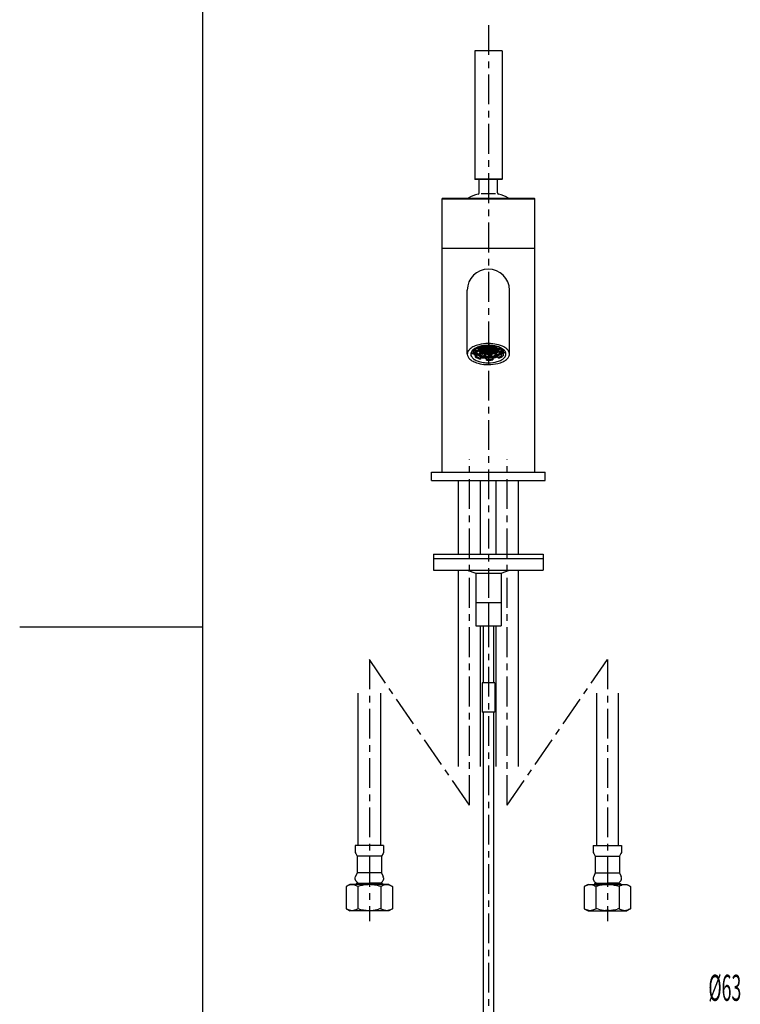
# Model space of a CAD drawing. Extents: x -5 to 205, y -21 to 276.
# Drawn here: x -5 to 81, y 83 to 200 of the extents above; entities that cross this region are included whole.
import ezdxf
from ezdxf.enums import TextEntityAlignment as Align

# ---------------------------------------------------------------- set-up
doc = ezdxf.new("R2010")
doc.units = 0
doc.linetypes.add('AIGENLINE001', pattern=[5.856145, 3.5278, -0.776115, 0.776115, -0.776115])
doc.layers.get('0').update_dxf_attribs({"linetype": 'CONTINUOUS'})
doc.layers.add('_________2', color=7, linetype='CONTINUOUS')
doc.styles.get("Standard").update_dxf_attribs({"font": 'TXT', "bigfont": 'EXTFONT.SHX'})

msp = doc.modelspace()

# ---------------------------------------------------------------- linework, layer by layer
at = {"color": 7, "linetype": 'AIGENLINE001'}
for p, q in [((50.9423, 198.841), (50.9423, 68.1031)), ((48.6923, 106.301), (48.6923, 147.354)), ((53.1923, 106.301), (53.1923, 147.354)), ((48.6923, 106.301), (36.8104, 123.569)), ((36.8104, 123.569), (36.8104, 92.5393)), ((53.1923, 106.301), (65.0741, 123.569)), ((65.0741, 123.569), (65.0741, 92.5393))]:
    msp.add_line(p, q, dxfattribs=at)
at = {"color": 7}
for p, q in [((49.3172, 195.794), (49.3423, 195.819)), ((49.3172, 195.794), (49.3172, 180.577)), ((51.2861, 195.794), (49.3172, 195.794)), ((51.2809, 195.819), (49.3423, 195.819)), ((52.5422, 195.819), (51.2809, 195.819)), ((52.5673, 195.794), (51.2861, 195.794)), ((52.5673, 195.794), (52.5422, 195.819)), ((52.5673, 195.794), (52.5673, 180.577)), ((49.3172, 180.577), (49.3423, 180.552)), ((51.2861, 180.577), (49.3172, 180.577)), ((51.2809, 180.552), (49.3423, 180.552)), ((49.8422, 178.959), (49.8422, 180.552)), ((52.5422, 180.552), (51.2809, 180.552)), ((52.5673, 180.577), (51.2861, 180.577)), ((52.0423, 178.959), (52.0423, 180.552)), ((52.5673, 180.577), (52.5422, 180.552)), ((50.0851, 178.886), (51.7994, 178.886)), ((45.4421, 172.394), (45.4421, 178.257)), ((45.4421, 178.257), (56.4424, 178.257)), ((45.5048, 178.319), (56.3797, 178.319)), ((56.4424, 172.394), (56.4424, 178.257)), ((45.4421, 145.819), (45.4421, 172.394)), ((45.4421, 172.394), (56.4424, 172.394)), ((56.4424, 145.819), (56.4424, 172.394)), ((48.4421, 164.002), (48.4421, 167.403)), ((53.4424, 164.001), (53.4424, 167.403)), ((48.4421, 159.819), (48.4421, 164)), ((53.4424, 159.819), (53.4424, 164)), ((48.9424, 160.118), (48.9424, 160.1)), ((49.0082, 160.212), (49.1539, 160.203)), ((49.1539, 160.203), (49.1539, 160.357)), ((49.2066, 159.862), (49.2066, 160.078)), ((49.3172, 160.209), (49.3172, 160.474)), ((49.5956, 160.239), (49.5025, 160.197)), ((49.5025, 160.197), (49.5284, 160.136)), ((49.5284, 160.136), (49.5284, 160.209)), ((49.5284, 160.136), (49.6472, 160.117)), ((49.5487, 160.526), (49.5659, 160.485)), ((49.5659, 160.485), (49.5659, 160.545)), ((49.5659, 160.485), (49.6848, 160.465)), ((49.6331, 160.588), (49.5911, 160.569)), ((49.7144, 160.219), (49.5956, 160.239)), ((49.752, 160.568), (49.6331, 160.588)), ((49.6472, 160.117), (49.6472, 160.23)), ((49.6472, 160.117), (49.7403, 160.158)), ((49.6848, 160.465), (49.6848, 160.579)), ((49.6848, 160.465), (49.7778, 160.507)), ((49.7968, 160.49), (49.7037, 160.448)), ((49.7037, 160.448), (49.7296, 160.387)), ((49.7403, 160.158), (49.7144, 160.219)), ((49.7296, 160.387), (49.7296, 160.46)), ((49.7296, 160.387), (49.8484, 160.368)), ((49.7778, 160.507), (49.752, 160.568)), ((49.8598, 160.267), (49.7668, 160.225)), ((49.7668, 160.225), (49.7926, 160.164)), ((49.8808, 160.618), (49.7878, 160.577)), ((49.7878, 160.577), (49.8133, 160.516)), ((49.7926, 160.164), (49.7926, 160.237)), ((49.7926, 160.164), (49.9115, 160.145)), ((49.9156, 160.47), (49.7968, 160.49)), ((49.8133, 160.516), (49.8133, 160.588)), ((49.8133, 160.516), (49.9322, 160.496)), ((49.8484, 160.368), (49.8484, 160.481)), ((49.8484, 160.368), (49.9415, 160.409)), ((49.9787, 160.247), (49.8598, 160.267)), ((49.9604, 160.392), (49.8674, 160.351)), ((49.8674, 160.351), (49.8932, 160.289)), ((49.9993, 160.599), (49.8808, 160.618)), ((49.8932, 160.289), (49.8932, 160.362)), ((49.8932, 160.289), (50.0121, 160.27)), ((49.9115, 160.145), (49.9115, 160.258)), ((49.9115, 160.145), (50.0045, 160.186)), ((49.9415, 160.409), (49.9156, 160.47)), ((49.9322, 160.496), (49.9322, 160.61)), ((49.9322, 160.496), (50.0252, 160.538)), ((50.0531, 160.172), (49.9601, 160.13)), ((49.9601, 160.13), (49.9859, 160.069)), ((50.0793, 160.373), (49.9604, 160.392)), ((50.061, 160.518), (49.968, 160.476)), ((49.968, 160.476), (49.9938, 160.415)), ((50.0045, 160.186), (49.9787, 160.247)), ((49.9859, 160.069), (49.9859, 160.142)), ((49.9938, 160.415), (49.9938, 160.488)), ((49.9938, 160.415), (50.1127, 160.396)), ((50.0252, 160.538), (49.9993, 160.599)), ((50.0121, 160.27), (50.0121, 160.384)), ((50.0121, 160.27), (50.1051, 160.312)), ((50.124, 160.294), (50.031, 160.253)), ((50.031, 160.253), (50.0569, 160.192)), ((50.1282, 160.649), (50.0352, 160.607)), ((50.0352, 160.607), (50.061, 160.546)), ((50.0455, 160.762), (50.0665, 160.758)), ((50.1719, 160.153), (50.0531, 160.172)), ((50.0569, 160.192), (50.0569, 160.264)), ((50.0569, 160.192), (50.1754, 160.172)), ((50.061, 160.546), (50.061, 160.619)), ((50.061, 160.546), (50.1795, 160.527)), ((50.1799, 160.498), (50.061, 160.518)), ((50.0665, 160.758), (50.1034, 160.775)), ((50.0665, 160.758), (50.0665, 160.766)), ((50.1051, 160.312), (50.0793, 160.373)), ((50.195, 160.78), (50.102, 160.738)), ((50.102, 160.738), (50.1278, 160.677)), ((50.1048, 160.05), (50.1048, 160.164)), ((50.1048, 160.05), (50.1978, 160.091)), ((50.1127, 160.396), (50.1127, 160.509)), ((50.1127, 160.396), (50.2057, 160.437)), ((50.2429, 160.275), (50.124, 160.294)), ((50.1278, 160.677), (50.1278, 160.75)), ((50.1278, 160.677), (50.2467, 160.658)), ((50.247, 160.63), (50.1282, 160.649)), ((50.2467, 160.078), (50.1537, 160.036)), ((50.1978, 160.091), (50.1719, 160.153)), ((50.1754, 160.172), (50.1754, 160.286)), ((50.1754, 160.172), (50.2684, 160.214)), ((50.1795, 160.527), (50.1795, 160.641)), ((50.1795, 160.527), (50.2725, 160.568)), ((50.2057, 160.437), (50.1799, 160.498)), ((50.3139, 160.761), (50.195, 160.78)), ((50.3084, 160.548), (50.2153, 160.507)), ((50.2153, 160.507), (50.2412, 160.446)), ((50.3173, 160.2), (50.2243, 160.158)), ((50.2243, 160.158), (50.2501, 160.097)), ((50.2412, 160.446), (50.2412, 160.518)), ((50.2412, 160.446), (50.36, 160.426)), ((50.2684, 160.214), (50.2429, 160.275)), ((50.2467, 160.658), (50.2467, 160.772)), ((50.2467, 160.658), (50.3397, 160.7)), ((50.3655, 160.058), (50.2467, 160.078)), ((50.2725, 160.568), (50.247, 160.63)), ((50.2501, 160.097), (50.2501, 160.17)), ((50.2501, 160.097), (50.369, 160.078)), ((50.3755, 160.68), (50.2825, 160.638)), ((50.2825, 160.638), (50.3084, 160.577)), ((50.3883, 160.322), (50.2949, 160.281)), ((50.2949, 160.281), (50.3208, 160.22)), ((50.3084, 160.577), (50.3084, 160.649)), ((50.3084, 160.577), (50.4272, 160.557)), ((50.4272, 160.529), (50.3084, 160.548)), ((50.3397, 160.7), (50.3139, 160.761)), ((50.4362, 160.181), (50.3173, 160.2)), ((50.3208, 160.22), (50.3208, 160.292)), ((50.3208, 160.22), (50.4396, 160.2)), ((50.36, 160.426), (50.36, 160.54)), ((50.36, 160.426), (50.4531, 160.468)), ((50.369, 160.078), (50.369, 160.191)), ((50.369, 160.078), (50.462, 160.119)), ((50.463, 160.799), (50.37, 160.757)), ((50.37, 160.757), (50.3959, 160.696)), ((50.4944, 160.66), (50.3755, 160.68)), ((50.5068, 160.303), (50.3883, 160.322)), ((50.3959, 160.696), (50.3959, 160.769)), ((50.3959, 160.696), (50.5147, 160.677)), ((50.4889, 160.448), (50.3959, 160.406)), ((50.3959, 160.406), (50.4214, 160.345)), ((50.4214, 160.345), (50.4214, 160.418)), ((50.4214, 160.345), (50.5402, 160.326)), ((50.4272, 160.557), (50.4272, 160.671)), ((50.4272, 160.557), (50.5202, 160.599)), ((50.4531, 160.468), (50.4272, 160.529)), ((50.462, 160.119), (50.4362, 160.181)), ((50.4396, 160.2), (50.4396, 160.314)), ((50.4396, 160.2), (50.5326, 160.242)), ((50.5557, 160.579), (50.4627, 160.537)), ((50.4627, 160.537), (50.4885, 160.476)), ((50.5819, 160.78), (50.463, 160.799)), ((50.4748, 160.836), (50.4834, 160.816)), ((50.4834, 160.816), (50.4834, 160.837)), ((50.4834, 160.816), (50.6022, 160.797)), ((50.4885, 160.476), (50.4885, 160.549)), ((50.4885, 160.476), (50.6074, 160.457)), ((50.5816, 160.228), (50.4885, 160.186)), ((50.4885, 160.186), (50.5144, 160.125)), ((50.6077, 160.429), (50.4889, 160.448)), ((50.5202, 160.599), (50.4944, 160.66)), ((50.5326, 160.242), (50.5068, 160.303)), ((50.5144, 160.125), (50.5144, 160.198)), ((50.5144, 160.125), (50.6332, 160.106)), ((50.5147, 160.677), (50.5147, 160.791)), ((50.5147, 160.677), (50.6077, 160.719)), ((50.5402, 160.326), (50.5402, 160.439)), ((50.5402, 160.326), (50.6332, 160.367)), ((50.6746, 160.56), (50.5557, 160.579)), ((50.6522, 160.35), (50.5592, 160.309)), ((50.5592, 160.309), (50.585, 160.248)), ((50.7004, 160.208), (50.5816, 160.228)), ((50.6077, 160.719), (50.5819, 160.78)), ((50.585, 160.248), (50.585, 160.32)), ((50.585, 160.248), (50.7039, 160.228)), ((50.6022, 160.797), (50.6022, 160.849)), ((50.6022, 160.797), (50.6952, 160.838)), ((50.6074, 160.457), (50.6074, 160.571)), ((50.6074, 160.457), (50.7004, 160.498)), ((50.6332, 160.367), (50.6077, 160.429)), ((50.6332, 160.106), (50.6332, 160.219)), ((50.6332, 160.106), (50.7263, 160.147)), ((50.7307, 160.818), (50.6377, 160.777)), ((50.6377, 160.777), (50.6635, 160.715)), ((50.7362, 160.479), (50.6432, 160.437)), ((50.6432, 160.437), (50.6691, 160.376)), ((50.771, 160.331), (50.6522, 160.35)), ((50.7486, 160.121), (50.6556, 160.08)), ((50.6556, 160.08), (50.6815, 160.018)), ((50.6635, 160.715), (50.6635, 160.788)), ((50.6635, 160.715), (50.7824, 160.696)), ((50.6691, 160.376), (50.6691, 160.448)), ((50.6691, 160.376), (50.7879, 160.356)), ((50.7004, 160.498), (50.6746, 160.56)), ((50.6815, 160.018), (50.6815, 160.091)), ((50.6952, 160.838), (50.688, 160.855)), ((50.7263, 160.147), (50.7004, 160.208)), ((50.7039, 160.228), (50.7039, 160.342)), ((50.7039, 160.228), (50.7969, 160.27)), ((50.8496, 160.799), (50.7307, 160.818)), ((50.8237, 160.598), (50.7307, 160.557)), ((50.7307, 160.557), (50.7566, 160.495)), ((50.8551, 160.459), (50.7362, 160.479)), ((50.8327, 160.25), (50.7397, 160.208)), ((50.7397, 160.208), (50.7655, 160.147)), ((50.7414, 160.858), (50.7473, 160.844)), ((50.7473, 160.844), (50.7473, 160.858)), ((50.7473, 160.844), (50.8661, 160.825)), ((50.8675, 160.102), (50.7486, 160.121)), ((50.7566, 160.495), (50.7566, 160.568)), ((50.7566, 160.495), (50.8751, 160.476)), ((50.7655, 160.147), (50.7655, 160.22)), ((50.7655, 160.147), (50.8844, 160.127)), ((50.7969, 160.27), (50.771, 160.331)), ((50.7824, 160.696), (50.7824, 160.81)), ((50.7824, 160.696), (50.8754, 160.738)), ((50.7879, 160.356), (50.7879, 160.47)), ((50.7879, 160.356), (50.8809, 160.398)), ((50.8003, 159.999), (50.8003, 160.113)), ((50.9075, 160.727), (50.8144, 160.685)), ((50.8144, 160.685), (50.8403, 160.624)), ((50.9164, 160.378), (50.8234, 160.336)), ((50.8234, 160.336), (50.8492, 160.275)), ((50.9426, 160.579), (50.8237, 160.598)), ((50.9516, 160.23), (50.8327, 160.25)), ((50.8403, 160.624), (50.8403, 160.696)), ((50.8403, 160.624), (50.9591, 160.604)), ((50.8492, 160.275), (50.8492, 160.348)), ((50.8492, 160.275), (50.9681, 160.256)), ((50.8754, 160.738), (50.8496, 160.799)), ((50.8809, 160.398), (50.8551, 160.459)), ((50.8661, 160.825), (50.9516, 160.863)), ((50.8661, 160.825), (50.8661, 160.862)), ((50.8933, 160.041), (50.8675, 160.102)), ((50.8751, 160.476), (50.8751, 160.59)), ((50.8751, 160.476), (50.9684, 160.518)), ((50.8844, 160.127), (50.8844, 160.241)), ((50.8844, 160.127), (50.9774, 160.169)), ((50.9915, 160.855), (50.8985, 160.813)), ((50.8985, 160.813), (50.924, 160.752)), ((51.0263, 160.707), (50.9075, 160.727)), ((51.0005, 160.506), (50.9075, 160.465)), ((50.9075, 160.465), (50.933, 160.404)), ((51.0353, 160.359), (50.9164, 160.378)), ((51.0094, 160.158), (50.9164, 160.116)), ((50.9164, 160.116), (50.9423, 160.055)), ((50.924, 160.752), (50.924, 160.825)), ((50.924, 160.752), (51.0429, 160.733)), ((50.933, 160.404), (50.933, 160.476)), ((50.933, 160.404), (51.0518, 160.384)), ((50.9423, 160.055), (50.9423, 160.128)), ((50.9684, 160.518), (50.9426, 160.579)), ((50.9774, 160.169), (50.9516, 160.23)), ((50.9591, 160.604), (50.9591, 160.718)), ((50.9591, 160.604), (51.0522, 160.646)), ((50.9681, 160.256), (50.9681, 160.37)), ((50.9681, 160.256), (51.0611, 160.298)), ((51.0842, 160.635), (50.9912, 160.593)), ((50.9912, 160.593), (51.017, 160.532)), ((51.11, 160.836), (50.9915, 160.855)), ((51.1193, 160.487), (51.0005, 160.506)), ((51.0969, 160.278), (51.0039, 160.236)), ((51.0039, 160.236), (51.0298, 160.175)), ((51.1283, 160.139), (51.0094, 160.158)), ((51.017, 160.532), (51.017, 160.604)), ((51.017, 160.532), (51.1359, 160.512)), ((51.0522, 160.646), (51.0263, 160.707)), ((51.0298, 160.175), (51.0298, 160.248)), ((51.0298, 160.175), (51.1483, 160.155)), ((51.0611, 160.298), (51.0353, 160.359)), ((51.0429, 160.733), (51.0429, 160.847)), ((51.0429, 160.733), (51.1359, 160.774)), ((51.0518, 160.384), (51.0518, 160.498)), ((51.0518, 160.384), (51.1448, 160.426)), ((51.0608, 160.036), (51.0608, 160.15)), ((51.0608, 160.036), (51.1541, 160.077)), ((51.1679, 160.763), (51.0749, 160.721)), ((51.0749, 160.721), (51.1007, 160.66)), ((51.2031, 160.616), (51.0842, 160.635)), ((51.1807, 160.406), (51.0876, 160.364)), ((51.0876, 160.364), (51.1135, 160.303)), ((51.2158, 160.258), (51.0969, 160.278)), ((51.1007, 160.66), (51.1007, 160.733)), ((51.1007, 160.66), (51.2196, 160.641)), ((51.1359, 160.774), (51.11, 160.836)), ((51.1135, 160.303), (51.1135, 160.376)), ((51.1135, 160.303), (51.2323, 160.284)), ((51.1448, 160.426), (51.1193, 160.487)), ((51.1541, 160.077), (51.1283, 160.139)), ((51.1359, 160.512), (51.1359, 160.627)), ((51.1359, 160.512), (51.2289, 160.554)), ((51.1483, 160.155), (51.1483, 160.269)), ((51.1483, 160.155), (51.2413, 160.197)), ((51.2513, 160.528), (51.1583, 160.487)), ((51.1583, 160.487), (51.1841, 160.426)), ((51.1738, 160.856), (51.159, 160.85)), ((51.159, 160.85), (51.1848, 160.788)), ((51.2868, 160.744), (51.1679, 160.763)), ((51.2995, 160.387), (51.1807, 160.406)), ((51.1841, 160.426), (51.1841, 160.498)), ((51.1841, 160.426), (51.303, 160.406)), ((51.2771, 160.177), (51.1841, 160.136)), ((51.1841, 160.136), (51.2099, 160.074)), ((51.1848, 160.788), (51.1848, 160.856)), ((51.1848, 160.788), (51.3037, 160.769)), ((51.2289, 160.554), (51.2031, 160.616)), ((51.2099, 160.074), (51.2099, 160.147)), ((51.2413, 160.197), (51.2158, 160.258)), ((51.2196, 160.641), (51.2196, 160.755)), ((51.2196, 160.641), (51.3126, 160.683)), ((51.2323, 160.284), (51.2323, 160.397)), ((51.2323, 160.284), (51.3254, 160.325)), ((51.3701, 160.509), (51.2513, 160.528)), ((51.3443, 160.308), (51.2513, 160.267)), ((51.2513, 160.267), (51.2771, 160.206)), ((51.2771, 160.206), (51.2771, 160.278)), ((51.2771, 160.206), (51.396, 160.186)), ((51.396, 160.158), (51.2771, 160.177)), ((51.3126, 160.683), (51.2868, 160.744)), ((51.3254, 160.325), (51.2995, 160.387)), ((51.303, 160.406), (51.303, 160.52)), ((51.303, 160.406), (51.396, 160.448)), ((51.3037, 160.769), (51.3037, 160.847)), ((51.3037, 160.769), (51.3967, 160.811)), ((51.4191, 160.785), (51.326, 160.743)), ((51.326, 160.743), (51.3519, 160.682)), ((51.3288, 160.055), (51.3288, 160.169)), ((51.3288, 160.055), (51.4218, 160.097)), ((51.4632, 160.289), (51.3443, 160.308)), ((51.3519, 160.682), (51.3519, 160.755)), ((51.3519, 160.682), (51.4707, 160.663)), ((51.4449, 160.434), (51.3519, 160.392)), ((51.3519, 160.392), (51.3777, 160.331)), ((51.4576, 160.077), (51.3646, 160.035)), ((51.396, 160.448), (51.3701, 160.509)), ((51.3777, 160.331), (51.3777, 160.404)), ((51.3777, 160.331), (51.4966, 160.312)), ((51.3967, 160.811), (51.3846, 160.839)), ((51.396, 160.186), (51.396, 160.3)), ((51.396, 160.186), (51.489, 160.228)), ((51.4218, 160.097), (51.396, 160.158)), ((51.5379, 160.766), (51.4191, 160.785)), ((51.5155, 160.556), (51.4225, 160.515)), ((51.4225, 160.515), (51.4483, 160.453)), ((51.5245, 160.208), (51.4315, 160.166)), ((51.4315, 160.166), (51.4573, 160.105)), ((51.5638, 160.414), (51.4449, 160.434)), ((51.4483, 160.453), (51.4483, 160.526)), ((51.4483, 160.453), (51.5672, 160.434)), ((51.4573, 160.105), (51.4573, 160.178)), ((51.4573, 160.105), (51.5762, 160.085)), ((51.5765, 160.057), (51.4576, 160.077)), ((51.489, 160.228), (51.4632, 160.289)), ((51.4707, 160.663), (51.4707, 160.777)), ((51.4707, 160.663), (51.5638, 160.704)), ((51.5862, 160.679), (51.4931, 160.637)), ((51.4931, 160.637), (51.519, 160.576)), ((51.4966, 160.312), (51.4966, 160.425)), ((51.4966, 160.312), (51.5896, 160.353)), ((51.6344, 160.537), (51.5155, 160.556)), ((51.519, 160.576), (51.519, 160.649)), ((51.519, 160.576), (51.6378, 160.556)), ((51.6433, 160.188), (51.5245, 160.208)), ((51.5638, 160.704), (51.5379, 160.766)), ((51.5896, 160.353), (51.5638, 160.414)), ((51.5672, 160.434), (51.5672, 160.548)), ((51.5672, 160.434), (51.6602, 160.476)), ((51.5762, 160.085), (51.5762, 160.199)), ((51.5762, 160.085), (51.6692, 160.127)), ((51.6547, 160.8), (51.5772, 160.765)), ((51.5772, 160.765), (51.603, 160.704)), ((51.705, 160.659), (51.5862, 160.679)), ((51.603, 160.704), (51.603, 160.777)), ((51.603, 160.704), (51.7219, 160.685)), ((51.705, 160.107), (51.612, 160.066)), ((51.7091, 160.462), (51.6161, 160.42)), ((51.6161, 160.42), (51.642, 160.359)), ((51.6602, 160.476), (51.6344, 160.537)), ((51.6378, 160.556), (51.6378, 160.67)), ((51.6378, 160.556), (51.7308, 160.598)), ((51.6378, 160.004), (51.6378, 160.077)), ((51.642, 160.359), (51.642, 160.432)), ((51.642, 160.359), (51.7608, 160.34)), ((51.6692, 160.127), (51.6433, 160.188)), ((51.7718, 160.238), (51.6788, 160.197)), ((51.6788, 160.197), (51.7047, 160.136)), ((51.7798, 160.584), (51.6867, 160.542)), ((51.6867, 160.542), (51.7126, 160.481)), ((51.7047, 160.136), (51.7047, 160.208)), ((51.7047, 160.136), (51.8235, 160.116)), ((51.7308, 160.598), (51.705, 160.659)), ((51.8239, 160.088), (51.705, 160.107)), ((51.828, 160.442), (51.7091, 160.462)), ((51.7126, 160.481), (51.7126, 160.554)), ((51.7126, 160.481), (51.8314, 160.462)), ((51.7219, 160.685), (51.7219, 160.787)), ((51.7219, 160.685), (51.8149, 160.726)), ((51.7567, 159.985), (51.7567, 160.099)), ((51.8504, 160.706), (51.7574, 160.665)), ((51.7574, 160.665), (51.7832, 160.604)), ((51.7608, 160.34), (51.7608, 160.453)), ((51.7608, 160.34), (51.8538, 160.381)), ((51.8907, 160.219), (51.7718, 160.238)), ((51.8986, 160.565), (51.7798, 160.584)), ((51.8728, 160.364), (51.7798, 160.322)), ((51.7798, 160.322), (51.8053, 160.261)), ((51.7832, 160.604), (51.7832, 160.676)), ((51.7832, 160.604), (51.9021, 160.584)), ((51.8149, 160.726), (51.7956, 160.772)), ((51.8053, 160.261), (51.8053, 160.334)), ((51.8053, 160.261), (51.9241, 160.242)), ((51.8235, 160.116), (51.8235, 160.23)), ((51.8235, 160.116), (51.9165, 160.158)), ((51.8497, 160.027), (51.8239, 160.088)), ((51.8538, 160.381), (51.828, 160.442)), ((51.8314, 160.462), (51.8314, 160.576)), ((51.8314, 160.462), (51.9245, 160.504)), ((51.839, 160.762), (51.8538, 160.726)), ((51.9692, 160.687), (51.8504, 160.706)), ((51.8538, 160.726), (51.8538, 160.758)), ((51.8538, 160.726), (51.9727, 160.707)), ((51.9524, 160.138), (51.8594, 160.096)), ((51.8594, 160.096), (51.8852, 160.035)), ((51.9913, 160.345), (51.8728, 160.364)), ((51.9734, 160.489), (51.8804, 160.448)), ((51.8804, 160.448), (51.9062, 160.387)), ((51.8852, 160.035), (51.8852, 160.108)), ((51.9165, 160.158), (51.8907, 160.219)), ((51.9245, 160.504), (51.8986, 160.565)), ((51.9021, 160.584), (51.9021, 160.698)), ((51.9021, 160.584), (51.9951, 160.626)), ((51.9062, 160.387), (51.9062, 160.459)), ((51.9062, 160.387), (52.0247, 160.367)), ((51.9241, 160.242), (51.9241, 160.355)), ((51.9241, 160.242), (52.0171, 160.283)), ((52.0361, 160.266), (51.9431, 160.224)), ((51.9431, 160.224), (51.9689, 160.164)), ((52.0712, 160.118), (51.9524, 160.138)), ((51.9689, 160.164), (51.9689, 160.236)), ((51.9689, 160.164), (52.0878, 160.144)), ((51.9951, 160.626), (51.9692, 160.687)), ((51.9727, 160.707), (51.9727, 160.727)), ((51.9727, 160.707), (51.9999, 160.719)), ((52.0922, 160.47), (51.9734, 160.489)), ((52.0171, 160.283), (51.9913, 160.345)), ((52.004, 160.016), (52.004, 160.129)), ((52.0247, 160.367), (52.0247, 160.481)), ((52.0247, 160.367), (52.1177, 160.409)), ((52.1549, 160.247), (52.0361, 160.266)), ((52.0971, 160.057), (52.0712, 160.118)), ((52.0878, 160.144), (52.0878, 160.258)), ((52.0878, 160.144), (52.1808, 160.186)), ((52.1177, 160.409), (52.0922, 160.47)), ((52.1997, 160.169), (52.1067, 160.127)), ((52.1067, 160.127), (52.1325, 160.066)), ((52.1325, 160.066), (52.1325, 160.138)), ((52.2376, 160.517), (52.1446, 160.476)), ((52.1446, 160.476), (52.1701, 160.415)), ((52.1808, 160.186), (52.1549, 160.247)), ((52.1701, 160.415), (52.1701, 160.487)), ((52.1701, 160.415), (52.289, 160.395)), ((52.3186, 160.149), (52.1997, 160.169)), ((52.3561, 160.498), (52.2376, 160.517)), ((52.2514, 160.046), (52.2514, 160.16)), ((52.2514, 160.046), (52.3444, 160.088)), ((52.289, 160.395), (52.289, 160.509)), ((52.289, 160.395), (52.382, 160.437)), ((52.3444, 160.088), (52.3186, 160.149)), ((52.382, 160.437), (52.3561, 160.498)), ((52.5673, 160.209), (52.5673, 160.474)), ((52.6779, 160.339), (52.6779, 160.399)), ((52.6779, 160.339), (52.742, 160.348)), ((52.7306, 159.998), (52.7306, 160.203)), ((52.9422, 160.118), (52.9422, 160.1)), ((49.2066, 159.862), (49.0137, 159.836)), ((49.3758, 159.695), (49.5325, 159.757)), ((49.3758, 159.695), (49.3758, 159.479)), ((49.3758, 159.479), (49.5325, 159.541)), ((49.5325, 159.541), (49.5325, 159.757)), ((49.9118, 159.927), (49.8188, 159.885)), ((49.8188, 159.885), (49.8446, 159.825)), ((49.8446, 159.825), (49.8446, 159.897)), ((49.8446, 159.825), (49.9635, 159.805)), ((49.9825, 160.05), (49.8894, 160.008)), ((49.8894, 160.008), (49.9153, 159.947)), ((50.0307, 159.908), (49.9118, 159.927)), ((49.9153, 159.947), (49.9153, 160.019)), ((49.9153, 159.947), (50.0341, 159.928)), ((50.0524, 159.318), (49.9535, 159.231)), ((49.9635, 159.805), (49.9635, 159.919)), ((49.9635, 159.805), (50.0565, 159.847)), ((50.1013, 160.03), (49.9825, 160.05)), ((49.9859, 160.069), (50.1048, 160.05)), ((50.0565, 159.847), (50.0307, 159.908)), ((50.0341, 159.928), (50.0341, 160.041)), ((50.0341, 159.928), (50.1271, 159.969)), ((50.0524, 159.318), (50.0524, 159.529)), ((50.163, 159.949), (50.07, 159.908)), ((50.07, 159.908), (50.0955, 159.846)), ((50.0955, 159.846), (50.0955, 159.919)), ((50.0955, 159.846), (50.2143, 159.827)), ((50.1271, 159.969), (50.1013, 160.03)), ((50.1537, 160.036), (50.1795, 159.975)), ((50.2818, 159.93), (50.163, 159.949)), ((50.1795, 159.975), (50.1795, 160.047)), ((50.1795, 159.975), (50.2984, 159.955)), ((50.2143, 159.827), (50.2143, 159.941)), ((50.2143, 159.827), (50.3073, 159.869)), ((50.3073, 159.869), (50.2818, 159.93)), ((50.2984, 159.955), (50.2984, 160.069)), ((50.2984, 159.955), (50.3914, 159.997)), ((50.4138, 159.971), (50.3208, 159.93)), ((50.3208, 159.93), (50.3466, 159.868)), ((50.3466, 159.868), (50.3466, 159.941)), ((50.3466, 159.868), (50.4655, 159.849)), ((50.3914, 159.997), (50.3655, 160.058)), ((50.4972, 159.737), (50.4041, 159.695)), ((50.4041, 159.695), (50.43, 159.634)), ((50.5326, 159.952), (50.4138, 159.971)), ((50.43, 159.634), (50.43, 159.706)), ((50.43, 159.634), (50.5488, 159.614)), ((50.4655, 159.849), (50.4655, 159.963)), ((50.4655, 159.849), (50.5585, 159.891)), ((50.5812, 159.865), (50.4882, 159.823)), ((50.4882, 159.823), (50.514, 159.762)), ((50.616, 159.717), (50.4972, 159.737)), ((50.514, 159.762), (50.514, 159.835)), ((50.514, 159.762), (50.6325, 159.743)), ((50.5585, 159.891), (50.5326, 159.952)), ((50.5488, 159.614), (50.5488, 159.728)), ((50.5488, 159.614), (50.6418, 159.656)), ((50.6649, 159.993), (50.5719, 159.951)), ((50.5719, 159.951), (50.5977, 159.89)), ((50.7001, 159.846), (50.5812, 159.865)), ((50.5977, 159.89), (50.5977, 159.963)), ((50.5977, 159.89), (50.7166, 159.871)), ((50.6418, 159.656), (50.616, 159.717)), ((50.6325, 159.743), (50.6325, 159.857)), ((50.6325, 159.743), (50.7256, 159.784)), ((50.7838, 159.974), (50.6649, 159.993)), ((50.6815, 160.018), (50.8003, 159.999)), ((50.7256, 159.784), (50.7001, 159.846)), ((50.7138, 159.324), (50.7321, 159.403)), ((50.7138, 159.324), (50.7138, 159.107)), ((50.7138, 159.107), (50.7369, 159.206)), ((50.7166, 159.871), (50.7166, 159.985)), ((50.7166, 159.871), (50.8096, 159.913)), ((50.7369, 159.206), (50.7369, 159.403)), ((50.8417, 159.901), (50.7486, 159.86)), ((50.7486, 159.86), (50.7745, 159.798)), ((50.7745, 159.798), (50.7745, 159.871)), ((50.7745, 159.798), (50.8933, 159.779)), ((50.8096, 159.913), (50.7838, 159.974)), ((50.8003, 159.999), (50.8933, 160.041)), ((50.9254, 160.029), (50.8324, 159.988)), ((50.8324, 159.988), (50.8582, 159.927)), ((50.9605, 159.882), (50.8417, 159.901)), ((50.8582, 159.927), (50.8582, 160)), ((50.8582, 159.927), (50.9771, 159.907)), ((50.8933, 159.779), (50.8933, 159.893)), ((50.8933, 159.779), (50.9864, 159.821)), ((51.0442, 160.01), (50.9254, 160.029)), ((51.0184, 159.809), (50.9254, 159.768)), ((50.9254, 159.768), (50.9512, 159.707)), ((50.9423, 160.055), (51.0608, 160.036)), ((50.9512, 159.707), (50.9512, 159.779)), ((50.9512, 159.707), (51.0701, 159.687)), ((50.9864, 159.821), (50.9605, 159.882)), ((50.9771, 159.907), (50.9771, 160.021)), ((50.9771, 159.907), (51.0701, 159.949)), ((51.1021, 159.938), (51.0091, 159.896)), ((51.0091, 159.896), (51.0349, 159.835)), ((51.1373, 159.79), (51.0184, 159.809)), ((51.0349, 159.835), (51.0349, 159.908)), ((51.0349, 159.835), (51.1538, 159.816)), ((51.0701, 159.949), (51.0442, 160.01)), ((51.0701, 159.687), (51.0701, 159.801)), ((51.0701, 159.687), (51.1631, 159.729)), ((51.221, 159.919), (51.1021, 159.938)), ((51.1951, 159.718), (51.1021, 159.676)), ((51.1021, 159.676), (51.128, 159.615)), ((51.128, 159.615), (51.128, 159.687)), ((51.128, 159.615), (51.2465, 159.595)), ((51.1631, 159.729), (51.1373, 159.79)), ((51.1538, 159.816), (51.1538, 159.929)), ((51.1538, 159.816), (51.2468, 159.857)), ((51.2826, 159.837), (51.1896, 159.796)), ((51.1896, 159.796), (51.2155, 159.735)), ((51.314, 159.698), (51.1951, 159.718)), ((51.2099, 160.074), (51.3288, 160.055)), ((51.2155, 159.735), (51.2155, 159.807)), ((51.2155, 159.735), (51.334, 159.715)), ((51.2468, 159.857), (51.221, 159.919)), ((51.2465, 159.595), (51.2465, 159.709)), ((51.2465, 159.595), (51.3398, 159.637)), ((51.3701, 159.957), (51.2771, 159.915)), ((51.2771, 159.915), (51.303, 159.854)), ((51.4015, 159.818), (51.2826, 159.837)), ((51.303, 159.854), (51.303, 159.927)), ((51.303, 159.854), (51.4215, 159.835)), ((51.3398, 159.637), (51.314, 159.698)), ((51.334, 159.715), (51.334, 159.829)), ((51.334, 159.715), (51.427, 159.757)), ((51.3646, 160.035), (51.3901, 159.974)), ((51.489, 159.938), (51.3701, 159.957)), ((51.3901, 159.974), (51.3901, 160.047)), ((51.3901, 159.974), (51.509, 159.954)), ((51.427, 159.757), (51.4015, 159.818)), ((51.4194, 159.233), (51.4194, 159.432)), ((51.4194, 159.233), (51.4725, 159.136)), ((51.4215, 159.835), (51.4215, 159.949)), ((51.4215, 159.835), (51.5145, 159.877)), ((51.428, 159.433), (51.4725, 159.353)), ((51.4725, 159.353), (51.4725, 159.136)), ((51.5145, 159.877), (51.489, 159.938)), ((51.509, 159.954), (51.509, 160.068)), ((51.509, 159.954), (51.602, 159.996)), ((51.6378, 159.976), (51.5448, 159.934)), ((51.5448, 159.934), (51.5706, 159.873)), ((51.5706, 159.873), (51.5706, 159.946)), ((51.5706, 159.873), (51.6895, 159.854)), ((51.602, 159.996), (51.5765, 160.057)), ((51.612, 160.066), (51.6378, 160.004)), ((51.6378, 160.004), (51.7567, 159.985)), ((51.7567, 159.957), (51.6378, 159.976)), ((51.6895, 159.854), (51.6895, 159.968)), ((51.6895, 159.854), (51.7825, 159.896)), ((51.8184, 159.876), (51.7253, 159.834)), ((51.7253, 159.834), (51.7508, 159.773)), ((51.7508, 159.773), (51.7508, 159.846)), ((51.7508, 159.773), (51.8697, 159.754)), ((51.7567, 159.985), (51.8497, 160.027)), ((51.7825, 159.896), (51.7567, 159.957)), ((51.9369, 159.857), (51.8184, 159.876)), ((51.8697, 159.754), (51.8697, 159.867)), ((51.8697, 159.754), (51.9627, 159.795)), ((51.8852, 160.035), (52.004, 160.016)), ((51.9627, 159.795), (51.9369, 159.857)), ((52.004, 160.016), (52.0971, 160.057)), ((52.0616, 159.396), (52.0616, 159.612)), ((52.1859, 159.317), (52.0616, 159.396)), ((52.1325, 160.066), (52.2514, 160.046)), ((52.507, 159.655), (52.507, 159.872)), ((52.507, 159.872), (52.6807, 159.822)), ((52.507, 159.655), (52.6807, 159.606)), ((52.6807, 159.822), (52.6807, 159.606)), ((52.9291, 159.986), (52.7306, 159.998)), ((44.1922, 144.819), (44.1922, 145.819)), ((44.1922, 145.819), (45.398, 145.819)), ((45.398, 145.819), (57.6923, 145.819)), ((57.6923, 144.819), (57.6923, 145.819)), ((44.1922, 144.819), (45.398, 144.819)), ((45.398, 144.819), (57.6923, 144.819)), ((47.3797, 136.069), (47.3797, 144.82)), ((50.0045, 136.069), (50.0045, 144.82)), ((51.8797, 136.069), (51.8797, 144.82)), ((54.5045, 136.069), (54.5045, 144.82)), ((44.442, 136.069), (44.442, 134.194)), ((44.442, 136.069), (57.4422, 136.069)), ((44.442, 135.569), (57.4422, 135.569)), ((57.4422, 136.069), (57.4422, 134.194)), ((44.442, 134.194), (57.4422, 134.194)), ((47.38, 110.877), (47.38, 134.194)), ((48.4421, 134.194), (49.4423, 133.819)), ((49.4423, 133.819), (49.4423, 127.569)), ((49.4423, 133.819), (52.4423, 133.819)), ((52.4423, 133.819), (53.442, 134.194)), ((52.4423, 133.819), (52.4423, 127.569)), ((54.5045, 110.877), (54.5045, 134.194)), ((49.4423, 130.319), (52.4423, 130.319)), ((50.9423, 130.319), (50.9423, 127.569)), ((49.4423, 127.569), (52.4423, 127.569)), ((50.0048, 110.877), (50.0048, 127.569)), ((50.3173, 127.569), (50.3173, 120.82)), ((51.5672, 127.569), (51.5672, 120.819)), ((51.8797, 110.877), (51.8797, 127.569)), ((50.1923, 120.819), (50.1923, 117.32)), ((51.6923, 120.819), (50.1923, 120.819)), ((51.6923, 120.819), (51.6923, 117.32)), ((35.4978, 101.503), (35.4978, 119.56)), ((38.123, 119.56), (38.123, 101.503)), ((63.7615, 119.56), (63.7615, 101.503)), ((66.3867, 101.503), (66.3867, 119.56)), ((51.6923, 117.32), (50.1923, 117.32)), ((50.3173, 117.32), (50.3173, 69.8187)), ((51.5672, 117.32), (51.5672, 69.8187)), ((38.5078, 101.503), (35.1326, 101.503)), ((35.1326, 101.503), (35.1326, 100.803)), ((35.1326, 100.803), (35.1326, 100.678)), ((35.1326, 100.678), (35.2074, 100.553)), ((35.2074, 100.553), (35.382, 100.253)), ((38.433, 100.553), (38.2577, 100.253)), ((38.4826, 100.678), (38.433, 100.553)), ((38.5078, 100.803), (38.4826, 100.678)), ((38.5078, 101.503), (38.5078, 100.803)), ((63.3767, 101.503), (66.7519, 101.503)), ((63.3767, 101.503), (63.3767, 100.803)), ((63.3767, 100.803), (63.4019, 100.678)), ((63.4019, 100.678), (63.4515, 100.553)), ((63.4515, 100.553), (63.6268, 100.253)), ((66.6771, 100.553), (66.5025, 100.253)), ((66.7519, 100.678), (66.6771, 100.553)), ((66.7519, 101.503), (66.7519, 100.803)), ((66.7519, 100.803), (66.7519, 100.678)), ((36.8076, 100.253), (35.382, 100.253)), ((35.382, 100.253), (35.382, 98.2527)), ((38.2577, 100.253), (36.8076, 100.253)), ((38.2577, 100.253), (38.2577, 98.2527)), ((63.6268, 100.253), (65.0769, 100.253)), ((63.6268, 100.253), (63.6268, 98.2527)), ((65.0769, 100.253), (66.5025, 100.253)), ((66.5025, 100.253), (66.5025, 98.2527)), ((35.382, 98.2527), (35.1822, 97.8275)), ((38.2577, 98.2527), (35.382, 98.2527)), ((38.2577, 98.2527), (38.433, 97.8275)), ((63.6268, 98.2527), (63.4515, 97.8275)), ((63.6268, 98.2527), (66.5025, 98.2527)), ((66.5025, 98.2527), (66.7023, 97.8275)), ((35.1326, 97.6525), (35.1822, 97.8275)), ((35.1326, 97.5023), (35.1326, 97.6525)), ((35.166, 97.4024), (35.1326, 97.5023)), ((38.3579, 97.0021), (35.2573, 97.0021)), ((35.2573, 97.0021), (35.2573, 96.8774)), ((35.5574, 97.0283), (36.8076, 97.0283)), ((38.0575, 97.0283), (36.8076, 97.0283)), ((38.0823, 97.0283), (38.0575, 97.0283)), ((38.3579, 97.0021), (38.3579, 96.8774)), ((38.4578, 97.8275), (38.433, 97.8275)), ((38.4826, 97.5023), (38.4503, 97.4024)), ((38.4826, 97.6525), (38.4826, 97.5023)), ((63.4019, 97.6525), (63.4019, 97.5023)), ((63.4019, 97.5023), (63.4343, 97.4024)), ((63.4267, 97.8275), (63.4515, 97.8275)), ((63.5266, 97.0021), (66.6272, 97.0021)), ((63.5266, 97.0021), (63.5266, 96.8774)), ((63.8022, 97.0283), (63.827, 97.0283)), ((63.827, 97.0283), (65.0769, 97.0283)), ((66.3271, 97.0283), (65.0769, 97.0283)), ((66.6272, 97.0021), (66.6272, 96.8774)), ((66.7519, 97.6525), (66.7023, 97.8275)), ((66.7185, 97.4024), (66.7519, 97.5023)), ((66.7519, 97.5023), (66.7519, 97.6525)), ((34.507, 96.8774), (34.0571, 96.6273)), ((34.0571, 96.6273), (34.0571, 94.0014)), ((39.1083, 96.8774), (34.507, 96.8774)), ((35.4327, 96.6273), (35.4327, 94.0014)), ((38.1829, 96.6273), (38.1829, 94.0014)), ((39.1083, 96.8774), (39.5575, 96.6273)), ((39.5575, 96.6273), (39.5575, 94.0014)), ((62.7762, 96.8774), (62.327, 96.6273)), ((62.327, 96.6273), (62.327, 94.0014)), ((62.7762, 96.8774), (67.3775, 96.8774)), ((63.7016, 96.6273), (63.7016, 94.0014)), ((66.4518, 96.6273), (66.4518, 94.0014)), ((67.3775, 96.8774), (67.8275, 96.6273)), ((67.8275, 96.6273), (67.8275, 94.0014)), ((34.0571, 94.0014), (34.507, 93.7768)), ((34.0571, 94.0014), (34.507, 93.752)), ((34.2069, 93.9518), (34.507, 93.7768)), ((34.507, 93.7768), (34.507, 93.752)), ((36.8076, 93.752), (34.507, 93.752)), ((36.583, 93.8016), (37.0323, 93.8016)), ((39.1083, 93.752), (36.8076, 93.752)), ((39.5575, 94.0014), (39.1083, 93.752)), ((39.5575, 94.0014), (39.1083, 93.752)), ((62.327, 94.0014), (62.7762, 93.752)), ((62.327, 94.0014), (62.7762, 93.752)), ((62.7762, 93.752), (65.0769, 93.752)), ((65.3015, 93.8016), (64.8523, 93.8016)), ((65.0769, 93.752), (67.3775, 93.752)), ((67.8275, 94.0014), (67.3775, 93.7768)), ((67.8275, 94.0014), (67.3775, 93.752)), ((67.6776, 93.9518), (67.3775, 93.7768)), ((67.3775, 93.7768), (67.3775, 93.752))]:
    msp.add_line(p, q, dxfattribs=at)
for centre, radius, start, end in [((50.946879, 174.063314), 4.885383, 104.649739, 119.414362), ((49.663004, 178.962403), 0.179261, 285.750293, 358.921039), ((52.222327, 178.96313), 0.180088, 181.3053, 254.169511), ((50.944734, 174.080842), 4.866631, 60.557014, 75.378845), ((45.507293, 178.253748), 0.065223, 92.162641, 177.52165), ((56.377658, 178.254181), 0.064776, 2.112207, 88.203461), ((50.94226, 167.399625), 2.500122, 90, 179.99997), ((50.94226, 167.399625), 2.500122, 0.00001, 89.99998), ((49.179376, 159.798921), 0.737511, 147.91156, 178.440705), ((49.564797, 159.529106), 1.207619, 129.998563, 146.779968), ((50.12081, 158.811085), 2.115355, 115.284419, 129.034757), ((49.642853, 159.703549), 0.813283, 135.707258, 157.364377), ((49.471556, 160.10076), 0.529147, 178.055456, 210.082621), ((50.119168, 159.194814), 1.509812, 118.568246, 134.511006), ((49.613546, 160.09955), 0.471171, 167.301862, 210.268733), ((49.697026, 160.563191), 0.559276, 199.997461, 215.637821), ((49.797189, 160.404575), 0.674662, 208.911183, 222.890038), ((50.635295, 157.661299), 3.374831, 104.258854, 114.844851), ((49.87471, 160.680979), 0.772352, 215.059068, 224.417986), ((49.747998, 160.205942), 0.430808, 159.403398, 179.642102), ((49.750549, 160.209526), 0.433352, 180.118068, 209.529348), ((49.957517, 160.101258), 0.664205, 135.776596, 157.307938), ((50.607043, 158.244765), 2.577625, 106.347945, 117.993783), ((49.872123, 160.196035), 0.459994, 144.337209, 182.968707), ((49.848637, 160.217209), 0.438207, 185.893901, 216.527404), ((49.849337, 160.325057), 0.438748, 188.168027, 216.407641), ((50.213903, 159.915123), 0.901918, 124.367317, 142.496697), ((50.941156, 156.271862), 4.797017, 89.986805, 103.711991), ((50.942217, 156.902463), 3.960397, 89.999368, 105.534939), ((50.947629, 156.164631), 4.90425, 83.808321, 90.062718), ((50.952915, 156.87485), 3.988025, 81.199198, 90.15307), ((51.099376, 157.169188), 3.889419, 71.010957, 84.43463), ((51.113739, 157.746137), 3.102495, 70.073741, 81.672408), ((51.515945, 158.777578), 1.995906, 57.106013, 70.837408), ((51.670296, 159.904485), 0.911091, 45.114657, 55.97582), ((51.896731, 160.122389), 0.596946, 28.399545, 45.753941), ((51.582016, 158.477153), 2.495777, 58.38155, 71.717609), ((52.009514, 160.225635), 0.464412, 325.265589, 357.90189), ((52.004173, 160.338817), 0.471829, 325.954053, 350.718808), ((51.969528, 160.12664), 0.616135, 27.182349, 45.290089), ((52.068973, 160.208259), 0.404642, 0.052908, 29.303769), ((52.084982, 160.22264), 0.482543, 326.681141, 358.33653), ((51.947522, 160.508127), 0.847144, 311.33551, 330.280406), ((52.139584, 160.207974), 0.427739, 0.088261, 27.896891), ((52.009299, 160.675655), 0.769002, 315.892033, 332.212771), ((51.924978, 159.393625), 1.256517, 45.047535, 57.511357), ((52.270973, 160.101361), 0.471171, 347.301901, 30.268694), ((52.216297, 160.335485), 0.528398, 332.090008, 346.109348), ((52.222681, 159.683805), 0.840845, 31.015573, 45.433492), ((52.039652, 159.206865), 1.63448, 48.342849, 58.631996), ((52.424375, 160.101845), 0.518051, 347.12642, 1.866188), ((52.467073, 159.817564), 0.562585, 0.145212, 32.16577), ((52.465419, 159.654347), 1.017366, 29.88095, 49.507453), ((52.772406, 159.817553), 0.669977, 0.122907, 30.85855), ((49.112114, 159.820427), 0.669977, 180.122927, 210.85857), ((49.419101, 159.983633), 1.017366, 209.88097, 229.507473), ((49.844868, 160.431114), 1.63448, 228.342869, 238.632015), ((49.413498, 159.815687), 0.558644, 158.926421, 179.661227), ((49.417294, 159.820414), 0.562432, 180.145138, 212.17543), ((49.662134, 159.954501), 0.841243, 211.025222, 225.43766), ((50.302504, 161.160826), 2.495777, 238.38157, 251.717629), ((49.959767, 160.244733), 1.256903, 225.054361, 237.515885), ((50.009974, 160.732313), 1.215564, 226.092902, 238.550942), ((50.369012, 160.861223), 1.996778, 237.110754, 250.837245), ((50.071692, 160.649813), 1.042712, 222.497231, 238.862864), ((49.927456, 160.299735), 0.6318, 208.740301, 225.68984), ((50.385862, 161.082775), 1.895688, 237.802537, 251.424155), ((50.183691, 160.547235), 0.98795, 225.08295, 238.249802), ((50.064213, 160.464571), 0.694656, 215.149586, 230.44162), ((50.066334, 160.357291), 0.696728, 215.128508, 230.191992), ((50.395182, 160.912776), 1.620507, 237.836194, 246.882571), ((50.326629, 160.655972), 1.092853, 229.733979, 242.530505), ((50.337804, 160.781039), 1.112926, 229.958466, 243.001158), ((50.492986, 161.02182), 1.554327, 237.760468, 249.119319), ((50.771306, 161.893303), 3.103998, 250.076363, 261.669105), ((50.674276, 161.532218), 2.299826, 246.546744, 254.311508), ((50.704576, 161.887954), 2.760826, 250.477507, 254.214106), ((50.600288, 161.150689), 1.65809, 242.02584, 250.27503), ((50.677181, 161.414731), 1.831682, 242.540968, 257.346126), ((50.794997, 161.767308), 2.358556, 248.719302, 261.810703), ((50.81394, 161.714467), 2.260922, 250.000382, 262.093311), ((50.887481, 162.782286), 3.46306, 256.045959, 267.126082), ((50.926561, 162.340837), 2.790216, 256.515487, 272.544565), ((50.934609, 162.509519), 3.113255, 261.21321, 270.140818), ((50.937466, 162.409923), 2.96688, 261.577974, 284.235228), ((50.939832, 163.093525), 3.99304, 266.755664, 277.66554), ((50.941052, 162.793631), 3.592986, 266.743232, 277.650876), ((50.94254, 162.43831), 3.042036, 269.994729, 287.372295), ((50.942305, 162.736648), 3.961529, 269.999363, 285.532725), ((50.951055, 162.381126), 2.829501, 272.012843, 286.684174), ((51.012106, 162.705307), 3.383902, 277.818968, 288.067484), ((51.200397, 161.303419), 1.829777, 284.774951, 302.372199), ((51.248578, 161.313401), 1.721442, 287.401172, 302.27634), ((51.294493, 161.203381), 1.758659, 288.441785, 303.591169), ((51.13483, 161.969946), 2.533587, 288.734568, 291.45591), ((51.277897, 161.39237), 2.57674, 286.347627, 297.996812), ((51.393987, 161.078669), 1.81065, 291.635642, 304.666875), ((51.249225, 161.976681), 3.374831, 284.258873, 294.844871), ((51.687391, 160.589407), 0.87513, 303.298172, 323.971007), ((51.676501, 160.492842), 0.890831, 304.423403, 323.345418), ((51.419542, 161.239646), 2.069416, 291.737136, 303.817296), ((51.757674, 160.472527), 0.893784, 304.778606, 324.820353), ((51.764005, 160.503102), 1.127029, 305.839038, 311.244956), ((51.765316, 160.443107), 1.509837, 298.574658, 314.51516), ((51.844452, 160.560369), 1.268826, 304.947489, 311.227142), ((51.763709, 160.826895), 2.115355, 295.284439, 309.034777), ((52.014457, 160.577418), 1.006893, 311.425701, 324.445655), ((52.241716, 159.934295), 0.813196, 315.71464, 337.372192), ((52.470751, 159.822316), 0.558916, 338.934654, 359.659063), ((52.319723, 160.108873), 1.207619, 309.998582, 326.779988), ((52.705144, 159.839058), 0.737511, 327.911579, 358.440725), ((50.785144, 162.468791), 3.889419, 251.010977, 264.43465), ((50.931635, 162.761842), 3.986737, 261.1978, 270.152714), ((50.936891, 163.473349), 4.90425, 263.808341, 270.062737), ((50.943364, 163.366118), 4.797017, 269.986825, 283.712011), ((35.640624, 97.561704), 0.500605, 198.5528, 210.997516), ((35.810675, 97.700993), 0.71881, 213.534753, 249.368708), ((36.103629, 101.081183), 4.510127, 296.022446, 297.632317), ((37.856665, 97.733435), 0.731165, 297.599631, 305.051499), ((38.048359, 97.457385), 0.395092, 305.285199, 315.687634), ((37.978726, 97.502129), 0.476464, 317.687528, 336.825649), ((37.388432, 97.757523), 1.119636, 336.698332, 341.508928), ((8.620447, 93.509364), 30.14825, 7.898966, 8.234895), ((170.615012, 82.546238), 108.272147, 171.88628, 171.979819), ((64.494674, 97.757046), 1.118144, 198.490896, 203.308015), ((63.905509, 97.501928), 0.476119, 203.1659, 222.317687), ((63.836161, 97.457385), 0.395092, 224.312386, 234.714821), ((64.028564, 97.7346), 0.732526, 234.95545, 242.393459), ((65.792738, 101.104608), 4.536375, 242.37236, 243.972916), ((66.073845, 97.700993), 0.71881, 290.631312, 326.465267), ((66.24467, 97.561347), 0.499758, 328.991919, 341.457805), ((35.078123, 94.890305), 2.014854, 112.897265, 120.449034), ((34.849296, 95.463054), 1.398255, 101.778517, 113.390999), ((34.757899, 95.933499), 0.919083, 90.049867, 102.187431), ((34.756213, 95.953672), 0.89891, 83.982656, 89.943541), ((34.678923, 95.515033), 1.343589, 55.874502, 82.665598), ((36.934846, 91.968355), 4.895098, 94.839189, 107.870707), ((36.738768, 94.268338), 2.586773, 90.888775, 94.809208), ((36.724292, 95.436117), 1.418914, 86.63276, 91.035753), ((36.914734, 94.570911), 2.284183, 86.320479, 92.687475), ((36.701864, 92.106089), 4.757895, 76.674772, 85.667164), ((36.931299, 92.931712), 3.901759, 71.289595, 77.158928), ((39.245091, 94.805945), 2.108418, 113.498933, 120.250004), ((39.000976, 95.410504), 1.456762, 102.943254, 114.174971), ((38.858548, 96.084405), 0.768177, 90.054118, 103.848376), ((38.833328, 95.726739), 1.12611, 72.872535, 88.753632), ((38.548837, 94.899297), 2.000837, 59.72616, 72.065153), ((63.335683, 94.899297), 2.000837, 107.934827, 120.27382), ((63.051222, 95.726554), 1.126295, 91.247661, 107.126132), ((63.025972, 96.084405), 0.768177, 76.151604, 89.945862), ((62.883544, 95.410504), 1.456762, 65.825009, 77.056726), ((62.639429, 94.805945), 2.108418, 59.749976, 66.501047), ((64.953221, 92.931712), 3.901759, 102.841053, 108.710385), ((65.182656, 92.106089), 4.757895, 94.332816, 103.325208), ((64.969786, 94.570911), 2.284183, 87.312505, 93.679501), ((65.160255, 95.434779), 1.420252, 88.966302, 93.365145), ((65.145752, 94.268338), 2.586773, 85.190772, 89.111205), ((64.949725, 91.968612), 4.894837, 72.128925, 85.16114), ((67.20674, 95.512013), 1.346731, 97.366205, 124.093655), ((67.128307, 95.953672), 0.89891, 90.056439, 96.017324), ((67.126627, 95.933558), 0.919024, 77.812161, 89.950501), ((67.035194, 95.462923), 1.39839, 66.609766, 78.221337), ((66.806008, 94.889565), 2.01569, 59.55206, 67.100558), ((37.644993, 102.35739), 9.093726, 246.762017, 248.304193), ((34.970449, 95.673383), 1.894547, 248.731879, 258.21705), ((34.764939, 94.766168), 0.964614, 259.162782, 269.534323), ((34.75602, 94.716168), 0.914583, 270.067593, 282.410505), ((34.63418, 95.332335), 1.542596, 281.9117, 292.820207), ((34.17641, 96.502104), 2.798524, 292.170245, 296.673571), ((34.177139, 87.69357), 6.431574, 76.75517, 78.742637), ((37.138087, 99.607485), 5.845811, 255.25975, 261.376028), ((36.607711, 96.091815), 2.290363, 261.306147, 269.382095), ((37.031934, 95.762412), 1.960826, 270.009385, 278.460427), ((36.818486, 97.414118), 3.626101, 277.956615, 281.448561), ((35.412617, 104.248281), 10.603358, 281.564188, 283.465299), ((39.301215, 88.08845), 6.017772, 100.709598, 103.644152), ((41.294753, 101.21601), 7.857101, 246.668346, 248.452656), ((39.136787, 95.777294), 2.00594, 248.729056, 257.779334), ((38.868356, 94.606728), 0.805211, 258.81581, 269.250422), ((38.857014, 94.707138), 0.905553, 270.051112, 282.201398), ((38.757776, 95.241226), 1.448637, 281.573219, 287.067109), ((38.511175, 96.042283), 2.286792, 287.083105, 291.468053), ((37.046086, 99.734065), 6.258654, 291.580804, 293.657895), ((64.836102, 99.728611), 6.252723, 246.34164, 248.420746), ((63.372953, 96.041084), 2.285531, 248.530238, 252.917479), ((63.127028, 95.242339), 1.449784, 252.935086, 258.424625), ((63.027505, 94.707138), 0.905553, 257.798621, 269.948908), ((63.016164, 94.606728), 0.805211, 270.749598, 281.18421), ((62.747733, 95.777294), 2.00594, 282.220686, 291.270964), ((60.589767, 101.21601), 7.857101, 291.547364, 293.331674), ((62.565153, 88.004212), 6.103917, 76.376726, 79.269905), ((66.470019, 104.23977), 10.59464, 256.533939, 258.436614), ((65.065872, 97.413071), 3.625043, 258.550755, 262.043638), ((64.852586, 95.762412), 1.960826, 261.539593, 269.990634), ((65.276827, 96.091584), 2.290131, 270.617515, 278.694282), ((64.746433, 99.607485), 5.845811, 278.623992, 284.74027), ((67.717435, 87.64727), 6.478946, 101.26461, 103.237543), ((67.70811, 96.502104), 2.798524, 243.326449, 247.829775), ((67.250471, 95.332754), 1.543032, 247.181362, 258.086771), ((67.1285, 94.716168), 0.914583, 257.589515, 269.932427), ((67.119581, 94.766168), 0.964614, 270.465697, 280.837238), ((66.914071, 95.673383), 1.894547, 281.78297, 291.268141), ((64.239527, 102.35739), 9.093726, 291.695827, 293.238003)]:
    msp.add_arc(centre, radius, start, end, dxfattribs=at)
at = {"layer": '_________2', "color": 7}
for p, q in [((17.0492, -4.09108), (17.0492, 258.911)), ((17.0492, 127.411), (-4.70121, 127.411))]:
    msp.add_line(p, q, dxfattribs=at)

# ---------------------------------------------------------------- texts
at = {"color": 7, "width": 0.5}
msp.add_text('%%c63', height=3.09234, dxfattribs=at).set_placement((79.0188, 83.0683), align=Align.CENTER)

doc.saveas('drawing.dxf')
